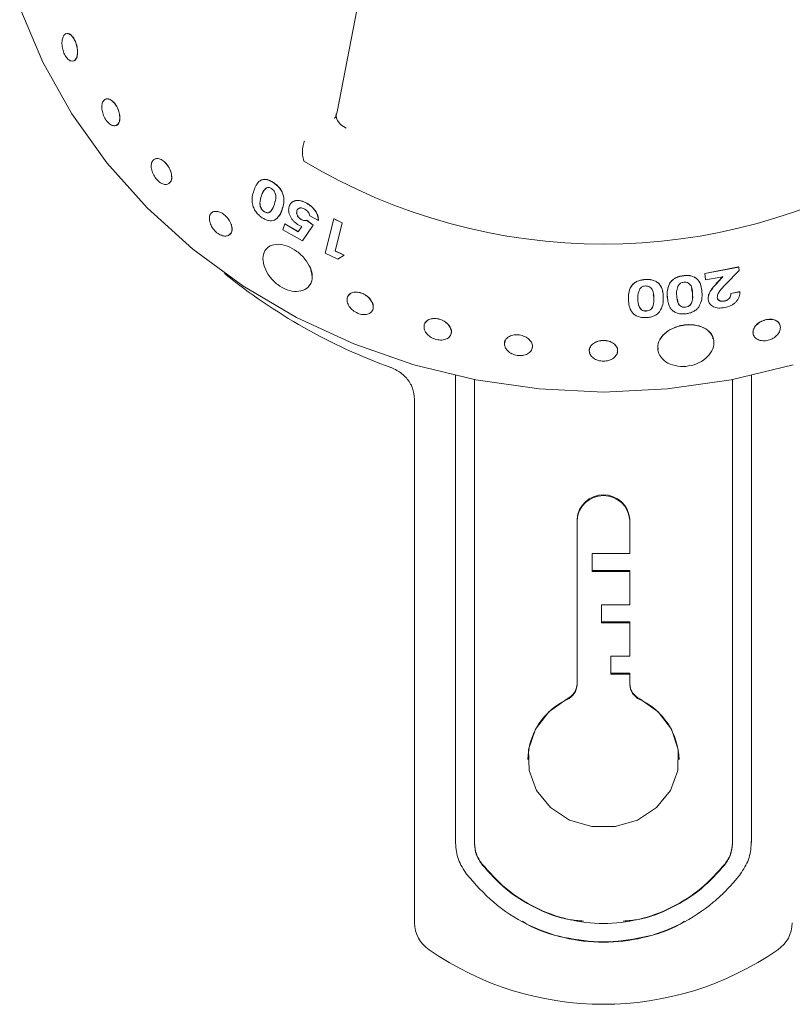
# Model space of a CAD drawing. Units: millimetres. Extents: x 392 to 793, y 316 to 770.
# Drawn here: x 602 to 623, y 661 to 687 of the extents above; entities that cross this region are included whole.
import ezdxf

# ---------------------------------------------------------------- set-up
doc = ezdxf.new("R2010")
doc.units = ezdxf.units.MM

msp = doc.modelspace()

# ---------------------------------------------------------------- linework, layer by layer
at = {"color": 7, "linetype": 'Continuous', "lineweight": 15}
for p, q in [((610.743, 684.857), (611.988, 691.352)), ((609.054, 682.975), (609.057, 682.978)), ((609.285, 682.276), (609.287, 682.279)), ((609.934, 682.432), (609.936, 682.435)), ((608.806, 682.215), (608.803, 682.212)), ((609.674, 682.23), (609.676, 682.233)), ((609.788, 682), (609.79, 682.003)), ((609.939, 681.98), (609.941, 681.982)), ((609.939, 681.98), (610.103, 681.852)), ((609.941, 681.982), (610.106, 681.855)), ((610.243, 681.979), (610.019, 682.103)), ((610.243, 681.979), (610.246, 681.982)), ((610.425, 681.113), (610.656, 682.02)), ((610.656, 682.02), (610.658, 682.023)), ((610.656, 682.02), (610.875, 681.913)), ((610.658, 682.023), (610.877, 681.916)), ((609.306, 681.733), (609.352, 681.889)), ((609.824, 681.435), (609.306, 681.733)), ((609.352, 681.889), (609.354, 681.892)), ((609.352, 681.889), (609.711, 681.679)), ((609.354, 681.892), (609.713, 681.682)), ((609.711, 681.679), (609.804, 681.815)), ((609.804, 681.815), (609.729, 681.848)), ((610.103, 681.852), (609.824, 681.435)), ((610.106, 681.855), (609.826, 681.437)), ((610.103, 681.852), (610.106, 681.855)), ((610.875, 681.913), (610.685, 681.168)), ((610.877, 681.916), (610.687, 681.171)), ((610.875, 681.913), (610.877, 681.916)), ((609.824, 681.435), (609.826, 681.437)), ((610.756, 680.953), (610.425, 681.113)), ((610.685, 681.168), (610.687, 681.171)), ((610.685, 681.168), (610.926, 681.054)), ((610.687, 681.171), (610.928, 681.057)), ((610.926, 681.054), (610.756, 680.953)), ((610.926, 681.054), (610.928, 681.057)), ((620.476, 680.573), (621.369, 680.746)), ((620.477, 680.569), (621.371, 680.743)), ((621.371, 680.743), (621.369, 680.746)), ((621.371, 680.743), (621.38, 680.656)), ((618.892, 680.411), (618.892, 680.414)), ((619.902, 680.511), (619.902, 680.514)), ((620.493, 680.405), (620.476, 680.573)), ((620.477, 680.569), (620.476, 680.573)), ((620.494, 680.402), (620.477, 680.569)), ((620.955, 680.487), (620.494, 680.402)), ((620.821, 680.35), (620.954, 680.49)), ((620.822, 680.346), (620.955, 680.487)), ((621.38, 680.656), (621.013, 680.274)), ((620.148, 680.054), (620.125, 680.163)), ((620.494, 680.402), (620.493, 680.405)), ((619.124, 679.94), (619.11, 680.012)), ((619.495, 679.871), (619.481, 679.958)), ((620.803, 679.935), (620.802, 679.938)), ((621.163, 680.043), (621.402, 680.093)), ((621.164, 680.04), (621.163, 680.043)), ((621.164, 680.04), (621.403, 680.089)), ((621.403, 680.089), (621.402, 680.093)), ((619.961, 679.682), (619.961, 679.679)), ((620.56, 679.877), (620.559, 679.88)), ((620.994, 679.842), (620.993, 679.845)), ((618.923, 679.581), (618.923, 679.578)), ((615.195, 678.814), (615.169, 678.712)), ((613.872, 677.869), (613.872, 665.532)), ((621.708, 665.532), (621.708, 677.869)), ((614.375, 665.535), (614.375, 677.764)), ((621.205, 677.764), (621.205, 665.535)), ((612.79, 677.241), (612.79, 663.382)), ((617.09, 674.067), (617.09, 669.71)), ((618.49, 673.16), (618.49, 674.067)), ((617.49, 672.707), (617.49, 673.16)), ((617.49, 673.16), (618.49, 673.16)), ((618.49, 672.707), (617.49, 672.707)), ((617.49, 672.686), (617.49, 672.707)), ((618.49, 672.686), (617.49, 672.686)), ((618.49, 671.801), (618.49, 672.707)), ((617.74, 671.348), (617.74, 671.801)), ((617.74, 671.801), (618.49, 671.801)), ((618.49, 671.348), (617.74, 671.348)), ((617.74, 671.327), (617.74, 671.348)), ((618.49, 671.327), (617.74, 671.327)), ((618.49, 670.441), (618.49, 671.348)), ((617.99, 669.988), (617.99, 670.441)), ((617.99, 670.441), (618.49, 670.441)), ((618.49, 669.988), (617.99, 669.988)), ((617.99, 669.967), (617.99, 669.988)), ((618.49, 669.71), (618.49, 669.988)), ((618.49, 669.967), (617.99, 669.967)), ((617.09, 669.689), (617.09, 669.71)), ((618.49, 669.689), (618.49, 669.71)), ((613.875, 665.534), (613.875, 665.489)), ((614.375, 665.489), (614.375, 665.534)), ((614.375, 665.468), (614.375, 665.489)), ((621.205, 665.534), (621.205, 665.489)), ((621.205, 665.468), (621.205, 665.489)), ((621.705, 665.489), (621.705, 665.534)), ((621.708, 665.511), (621.708, 665.532)), ((614.57, 664.927), (614.57, 664.945)), ((621.01, 664.927), (621.01, 664.945))]:
    msp.add_line(p, q, dxfattribs=at)
at = {"color": 7, "linetype": 'Continuous', "lineweight": 15, "flags": 128}
for points in [[(622.812, 678.156), (621.169, 677.757), (619.489, 677.515), (617.79, 677.435), (616.091, 677.515), (614.411, 677.757), (612.769, 678.156), (611.181, 678.708), (609.665, 679.408), (608.239, 680.247), (606.917, 681.218), (605.714, 682.308), (604.644, 683.506), (603.717, 684.798), (602.945, 686.172), (602.335, 687.611)], [(610.979, 684.419), (610.905, 684.461), (610.841, 684.509), (610.789, 684.564), (610.75, 684.622), (610.725, 684.682), (610.716, 684.743), (610.721, 684.802), (610.743, 684.857)], [(616.83, 669.313), (616.34, 668.97), (615.988, 668.509), (615.809, 667.972), (615.82, 667.411), (616.019, 666.88), (616.388, 666.43), (616.891, 666.103), (617.481, 665.932), (618.099, 665.932), (618.689, 666.103), (619.192, 666.43), (619.561, 666.88), (619.76, 667.411), (619.771, 667.972), (619.592, 668.509), (619.24, 668.97), (618.75, 669.313)]]:
    msp.add_lwpolyline(points, dxfattribs=at)
at = {"color": 7, "linetype": 'Continuous', "lineweight": 15}
for centre, radius, start, end in [((617.79, 696.789), 15.437, 239.1554, 300.8446), ((617.367, 692.406), 15.241, 230.9093, 250.0441), ((617.79, 674.011), 0.702, 4.5338, 175.4662), ((617.79, 673.99), 0.702, 4.5338, 175.4662), ((616.641, 669.72), 0.449, 294.8839, 358.7447), ((616.641, 669.699), 0.449, 294.8839, 358.7447), ((618.939, 669.72), 0.449, 181.2553, 245.1161), ((618.939, 669.699), 0.449, 181.2553, 245.1161), ((617.575, 667.669), 1.786, 114.6734, 178.9551), ((618.005, 667.669), 1.786, 1.0449, 65.3266), ((613.669, 663.395), 0.879, 180.8273, 235.7681), ((621.911, 663.395), 0.879, 304.2319, 359.1727), ((617.79, 669.32), 8.097, 235.2479, 304.7521)]:
    msp.add_arc(centre, radius, start, end, dxfattribs=at)
for points, knots in [([(603.863, 686.5), (603.855, 686.548), (603.839, 686.644), (603.78, 686.778), (603.706, 686.879), (603.625, 686.932), (603.549, 686.928), (603.49, 686.868), (603.455, 686.761), (603.451, 686.623), (603.479, 686.476), (603.535, 686.342), (603.611, 686.242), (603.695, 686.19), (603.773, 686.194), (603.833, 686.255), (603.868, 686.361), (603.864, 686.453), (603.863, 686.5)], [0, 0, 0, 0, 0.062504, 0.125013, 0.187521, 0.250024, 0.31252, 0.375011, 0.437503, 0.5, 0.562504, 0.625013, 0.687521, 0.750024, 0.81252, 0.875011, 0.937503, 1, 1, 1, 1]), ([(603.867, 686.501), (603.859, 686.549), (603.843, 686.645), (603.784, 686.78), (603.711, 686.88), (603.629, 686.935), (603.58, 686.925), (603.556, 686.919)], [0, 0, 0, 0, 0.2, 0.4, 0.6, 0.8, 1, 1, 1, 1]), ([(603.757, 686.204), (603.763, 686.204), (603.794, 686.204), (603.837, 686.259), (603.872, 686.361), (603.869, 686.454), (603.867, 686.501)], [0, 0, 0, 0, 0.070799, 0.380533, 0.690267, 1, 1, 1, 1]), ([(604.977, 684.788), (604.966, 684.835), (604.942, 684.928), (604.867, 685.058), (604.778, 685.153), (604.684, 685.202), (604.599, 685.195), (604.537, 685.135), (604.506, 685.029), (604.511, 684.894), (604.552, 684.751), (604.623, 684.621), (604.714, 684.526), (604.81, 684.478), (604.897, 684.486), (604.96, 684.547), (604.993, 684.653), (604.983, 684.743), (604.977, 684.788)], [0, 0, 0, 0, 0.062503, 0.125012, 0.18752, 0.250024, 0.312521, 0.375012, 0.437504, 0.5, 0.562504, 0.625012, 0.68752, 0.750024, 0.812521, 0.875013, 0.937504, 1, 1, 1, 1]), ([(604.981, 684.79), (604.969, 684.836), (604.945, 684.93), (604.871, 685.059), (604.782, 685.154), (604.686, 685.206), (604.633, 685.194), (604.607, 685.188)], [0, 0, 0, 0, 0.2, 0.4, 0.6, 0.8, 1, 1, 1, 1]), ([(604.894, 684.496), (604.895, 684.496), (604.924, 684.499), (604.963, 684.553), (604.997, 684.653), (604.986, 684.744), (604.981, 684.79)], [0, 0, 0, 0, 0.011711, 0.341141, 0.670571, 1, 1, 1, 1]), ([(610.718, 684.802), (610.716, 684.785), (610.708, 684.735), (610.686, 684.702), (610.672, 684.679)], [0, 0, 0, 0, 0.334179, 1, 1, 1, 1]), ([(609.873, 684.078), (609.871, 684.073), (609.866, 684.059), (609.844, 683.996), (609.82, 683.877), (609.819, 683.704), (609.846, 683.602), (609.86, 683.551)], [0, 0, 0, 0, 0.030472, 0.088814, 0.392556, 0.696277, 1, 1, 1, 1]), ([(606.345, 683.234), (606.329, 683.279), (606.298, 683.369), (606.21, 683.491), (606.106, 683.58), (605.999, 683.623), (605.906, 683.613), (605.841, 683.55), (605.812, 683.445), (605.825, 683.314), (605.877, 683.176), (605.962, 683.054), (606.067, 682.965), (606.175, 682.924), (606.271, 682.935), (606.337, 682.999), (606.368, 683.103), (606.352, 683.19), (606.345, 683.234)], [0, 0, 0, 0, 0.062502, 0.12501, 0.187519, 0.250024, 0.312522, 0.375014, 0.437505, 0.5, 0.562503, 0.62501, 0.687519, 0.750024, 0.812521, 0.875014, 0.937505, 1, 1, 1, 1]), ([(606.348, 683.236), (606.332, 683.281), (606.302, 683.371), (606.213, 683.494), (606.11, 683.582), (606.002, 683.627), (605.944, 683.613), (605.915, 683.606)], [0, 0, 0, 0, 0.2, 0.4, 0.6, 0.8, 1, 1, 1, 1]), ([(609.86, 683.551), (609.86, 683.55), (609.862, 683.546), (609.867, 683.541), (609.872, 683.538), (609.875, 683.536)], [0, 0, 0, 0, 0.211796, 0.488007, 1, 1, 1, 1]), ([(606.282, 682.957), (606.301, 682.972), (606.344, 683.004), (606.371, 683.106), (606.356, 683.193), (606.348, 683.236)], [0, 0, 0, 0, 0.289494, 0.644747, 1, 1, 1, 1]), ([(608.535, 682.765), (608.553, 682.817), (608.591, 682.919), (608.674, 683.021), (608.771, 683.063), (608.86, 683.066), (608.958, 683.035), (609.022, 682.995), (609.054, 682.975)], [0, 0, 0, 0, 0.250526, 0.500117, 0.632055, 0.749992, 0.874862, 1, 1, 1, 1]), ([(608.703, 683.03), (608.727, 683.043), (608.773, 683.067), (608.863, 683.068), (608.96, 683.037), (609.025, 682.998), (609.057, 682.978)], [0, 0, 0, 0, 0.263988, 0.499906, 0.74969, 1, 1, 1, 1]), ([(608.756, 682.05), (608.724, 682.073), (608.661, 682.119), (608.583, 682.208), (608.525, 682.31), (608.484, 682.446), (608.487, 682.605), (608.519, 682.712), (608.535, 682.765)], [0, 0, 0, 0, 0.1251224, 0.2500649, 0.3703549, 0.4999606, 0.7494851, 1, 1, 1, 1]), ([(608.867, 682.838), (608.837, 682.81), (608.776, 682.755), (608.748, 682.672), (608.734, 682.63)], [0, 0, 0, 0, 0.498594, 1, 1, 1, 1]), ([(608.87, 682.84), (608.839, 682.813), (608.779, 682.758), (608.751, 682.675), (608.737, 682.633)], [0, 0, 0, 0, 0.498588, 1, 1, 1, 1]), ([(609.004, 682.82), (608.991, 682.827), (608.967, 682.842), (608.929, 682.851), (608.895, 682.849), (608.876, 682.842), (608.867, 682.838)], [0, 0, 0, 0, 0.249886, 0.499675, 0.749647, 1, 1, 1, 1]), ([(609.08, 682.412), (609.1, 682.474), (609.123, 682.551), (609.114, 682.661), (609.093, 682.72), (609.057, 682.778), (609.022, 682.806), (609.004, 682.82)], [0, 0, 0, 0, 0.500343, 0.625561, 0.750669, 0.875383, 1, 1, 1, 1]), ([(609.054, 682.975), (609.085, 682.953), (609.148, 682.908), (609.229, 682.821), (609.288, 682.723), (609.331, 682.59), (609.332, 682.435), (609.301, 682.329), (609.285, 682.276)], [0, 0, 0, 0, 0.1251613, 0.2501111, 0.3749701, 0.5000166, 0.7494905, 1, 1, 1, 1]), ([(609.057, 682.978), (609.088, 682.955), (609.15, 682.911), (609.232, 682.824), (609.29, 682.725), (609.334, 682.593), (609.335, 682.437), (609.303, 682.332), (609.287, 682.279)], [0, 0, 0, 0, 0.125137, 0.250067, 0.374917, 0.499965, 0.749462, 1, 1, 1, 1]), ([(608.734, 682.63), (608.714, 682.567), (608.69, 682.489), (608.696, 682.376), (608.714, 682.316), (608.743, 682.267), (608.775, 682.232), (608.794, 682.219), (608.803, 682.212)], [0, 0, 0, 0, 0.500151, 0.625297, 0.750308, 0.874861, 0.937423, 1, 1, 1, 1]), ([(608.737, 682.633), (608.717, 682.57), (608.693, 682.491), (608.699, 682.379), (608.717, 682.319), (608.746, 682.269), (608.778, 682.235), (608.796, 682.222), (608.806, 682.215)], [0, 0, 0, 0, 0.500188, 0.625339, 0.750349, 0.874887, 0.937437, 1, 1, 1, 1]), ([(609.468, 682.344), (609.484, 682.382), (609.508, 682.438), (609.577, 682.481), (609.657, 682.506), (609.779, 682.507), (609.882, 682.457), (609.934, 682.432)], [0, 0, 0, 0, 0.249803, 0.375191, 0.50063, 0.750283, 1, 1, 1, 1]), ([(609.531, 682.449), (609.547, 682.461), (609.579, 682.485), (609.66, 682.509), (609.782, 682.51), (609.885, 682.46), (609.936, 682.435)], [0, 0, 0, 0, 0.167162, 0.334384, 0.667165, 1, 1, 1, 1]), ([(608.803, 682.212), (608.823, 682.201), (608.853, 682.184), (608.892, 682.178), (608.927, 682.18), (608.964, 682.198), (609.03, 682.266), (609.058, 682.348), (609.08, 682.412)], [0, 0, 0, 0, 0.124534, 0.187414, 0.249691, 0.360957, 0.499777, 1, 1, 1, 1]), ([(609.285, 682.276), (609.264, 682.216), (609.223, 682.095), (609.125, 682.022), (609.077, 681.985)], [0, 0, 0, 0, 0.50159, 1, 1, 1, 1]), ([(609.287, 682.279), (609.268, 682.217), (609.241, 682.126), (609.172, 682.07), (609.15, 682.053)], [0, 0, 0, 0, 0.683368, 1, 1, 1, 1]), ([(609.729, 681.848), (609.683, 681.879), (609.613, 681.925), (609.542, 682.011), (609.499, 682.08), (609.47, 682.151), (609.449, 682.244), (609.46, 682.304), (609.468, 682.344)], [0, 0, 0, 0, 0.249425, 0.374643, 0.49987, 0.625712, 0.750323, 1, 1, 1, 1]), ([(609.883, 682.278), (609.859, 682.289), (609.824, 682.306), (609.779, 682.31), (609.748, 682.306), (609.721, 682.296), (609.691, 682.274), (609.681, 682.248), (609.674, 682.23)], [0, 0, 0, 0, 0.249206, 0.372176, 0.499796, 0.623768, 0.74914, 1, 1, 1, 1]), ([(610.019, 682.103), (610.014, 682.119), (610.004, 682.152), (609.974, 682.201), (609.933, 682.246), (609.9, 682.267), (609.883, 682.278)], [0, 0, 0, 0, 0.250188, 0.500143, 0.750005, 1, 1, 1, 1]), ([(609.934, 682.432), (609.977, 682.405), (610.063, 682.349), (610.166, 682.231), (610.233, 682.102), (610.24, 682.02), (610.243, 681.979)], [0, 0, 0, 0, 0.250229, 0.500117, 0.749847, 1, 1, 1, 1]), ([(609.936, 682.435), (609.979, 682.407), (610.066, 682.352), (610.168, 682.234), (610.236, 682.105), (610.242, 682.023), (610.246, 681.982)], [0, 0, 0, 0, 0.250197, 0.50007, 0.749812, 1, 1, 1, 1]), ([(607.937, 681.869), (607.919, 681.911), (607.882, 681.997), (607.781, 682.111), (607.665, 682.191), (607.547, 682.226), (607.446, 682.21), (607.376, 682.146), (607.349, 682.042), (607.368, 681.914), (607.43, 681.783), (607.527, 681.669), (607.645, 681.589), (607.764, 681.555), (607.867, 681.573), (607.937, 681.638), (607.967, 681.742), (607.947, 681.826), (607.937, 681.869)], [0, 0, 0, 0, 0.062501, 0.125009, 0.187518, 0.250023, 0.312522, 0.375015, 0.437506, 0.5, 0.562502, 0.625009, 0.687518, 0.750023, 0.812522, 0.875015, 0.937506, 1, 1, 1, 1]), ([(609.077, 681.985), (609.054, 681.979), (609.008, 681.965), (608.926, 681.971), (608.854, 681.995), (608.797, 682.024), (608.769, 682.042), (608.756, 682.05)], [0, 0, 0, 0, 0.2499979, 0.4997794, 0.7495604, 0.8747523, 1, 1, 1, 1]), ([(608.806, 682.215), (608.826, 682.204), (608.856, 682.187), (608.895, 682.181), (608.93, 682.182), (608.949, 682.194), (608.962, 682.201)], [0, 0, 0, 0, 0.344977, 0.519175, 0.691713, 1, 1, 1, 1]), ([(609.674, 682.23), (609.67, 682.212), (609.663, 682.175), (609.679, 682.12), (609.703, 682.077), (609.727, 682.047), (609.756, 682.02), (609.777, 682.007), (609.788, 682)], [0, 0, 0, 0, 0.249841, 0.499122, 0.625853, 0.749548, 0.874749, 1, 1, 1, 1]), ([(609.676, 682.233), (609.674, 682.224), (609.67, 682.206), (609.669, 682.166), (609.682, 682.122), (609.706, 682.08), (609.73, 682.05), (609.758, 682.023), (609.78, 682.01), (609.79, 682.003)], [0, 0, 0, 0, 0.1252947, 0.250438, 0.4995449, 0.6262041, 0.7497663, 0.8748553, 1, 1, 1, 1]), ([(609.788, 682), (609.801, 681.994), (609.828, 681.981), (609.881, 681.97), (609.916, 681.976), (609.939, 681.98)], [0, 0, 0, 0, 0.25011, 0.50038, 1, 1, 1, 1]), ([(609.79, 682.003), (609.804, 681.996), (609.83, 681.983), (609.883, 681.973), (609.918, 681.979), (609.941, 681.982)], [0, 0, 0, 0, 0.250093, 0.500355, 1, 1, 1, 1]), ([(607.865, 681.583), (607.89, 681.602), (607.942, 681.639), (607.969, 681.745), (607.95, 681.829), (607.94, 681.871)], [0, 0, 0, 0, 0.3333333, 0.6666667, 1, 1, 1, 1]), ([(610.03, 680.72), (609.987, 680.8), (609.903, 680.961), (609.681, 681.168), (609.426, 681.308), (609.172, 681.361), (608.957, 681.318), (608.813, 681.182), (608.759, 680.976), (608.806, 680.728), (608.945, 680.479), (609.159, 680.268), (609.415, 680.128), (609.674, 680.081), (609.895, 680.133), (610.043, 680.273), (610.099, 680.48), (610.053, 680.641), (610.03, 680.72)], [0, 0, 0, 0, 0.062343, 0.125033, 0.187615, 0.250119, 0.31268, 0.375182, 0.43771, 0.50026, 0.56276, 0.625346, 0.687837, 0.750408, 0.81293, 0.875495, 0.938223, 1, 1, 1, 1]), ([(609.992, 680.251), (610.005, 680.262), (610.07, 680.316), (610.086, 680.45), (610.075, 680.602), (610.046, 680.683), (610.032, 680.723)], [0, 0, 0, 0, 0.112838, 0.555397, 0.780049, 1, 1, 1, 1]), ([(618.452, 679.885), (618.451, 679.942), (618.451, 680.057), (618.497, 680.2), (618.576, 680.302), (618.664, 680.364), (618.774, 680.402), (618.852, 680.41), (618.892, 680.414)], [0, 0, 0, 0, 0.250535, 0.500165, 0.625251, 0.750032, 0.874884, 1, 1, 1, 1]), ([(618.452, 679.882), (618.452, 679.939), (618.451, 680.053), (618.497, 680.196), (618.577, 680.298), (618.664, 680.361), (618.774, 680.399), (618.853, 680.407), (618.892, 680.411)], [0, 0, 0, 0, 0.250507, 0.5001151, 0.6251976, 0.7499872, 0.874859, 1, 1, 1, 1]), ([(618.892, 680.414), (618.93, 680.416), (619.008, 680.418), (619.119, 680.396), (619.213, 680.349), (619.303, 680.262), (619.351, 680.161), (619.358, 680.084), (619.36, 680.064)], [0, 0, 0, 0, 0.1489155, 0.2976017, 0.4410414, 0.5950371, 0.891946, 1, 1, 1, 1]), ([(618.892, 680.411), (618.931, 680.412), (619.009, 680.415), (619.119, 680.393), (619.213, 680.346), (619.305, 680.258), (619.362, 680.122), (619.37, 680.009), (619.373, 679.953)], [0, 0, 0, 0, 0.12515, 0.250103, 0.370628, 0.500029, 0.749483, 1, 1, 1, 1]), ([(619.481, 679.958), (619.479, 680.015), (619.475, 680.129), (619.516, 680.276), (619.593, 680.383), (619.678, 680.45), (619.785, 680.495), (619.863, 680.508), (619.902, 680.514)], [0, 0, 0, 0, 0.2505277, 0.5001173, 0.6315394, 0.7499971, 0.8748717, 1, 1, 1, 1]), ([(619.482, 679.954), (619.479, 680.011), (619.475, 680.126), (619.516, 680.273), (619.593, 680.38), (619.679, 680.447), (619.786, 680.491), (619.864, 680.504), (619.902, 680.511)], [0, 0, 0, 0, 0.2504998, 0.5000672, 0.6314765, 0.7499523, 0.8748468, 1, 1, 1, 1]), ([(619.902, 680.514), (619.941, 680.518), (620.018, 680.525), (620.13, 680.509), (620.225, 680.468), (620.317, 680.385), (620.363, 680.301), (620.372, 680.239), (620.373, 680.232)], [0, 0, 0, 0, 0.160376, 0.320489, 0.480522, 0.640803, 0.960616, 1, 1, 1, 1]), ([(619.902, 680.511), (619.941, 680.514), (620.019, 680.521), (620.131, 680.506), (620.225, 680.464), (620.318, 680.382), (620.38, 680.251), (620.391, 680.138), (620.397, 680.082)], [0, 0, 0, 0, 0.125145, 0.250079, 0.374941, 0.499985, 0.74947, 1, 1, 1, 1]), ([(618.757, 680.167), (618.737, 680.122), (618.697, 680.034), (618.7, 679.943), (618.701, 679.897)], [0, 0, 0, 0, 0.498588, 1, 1, 1, 1]), ([(618.899, 680.242), (618.884, 680.24), (618.854, 680.236), (618.813, 680.219), (618.78, 680.195), (618.765, 680.176), (618.757, 680.167)], [0, 0, 0, 0, 0.249921, 0.499607, 0.749741, 1, 1, 1, 1]), ([(619.124, 679.937), (619.12, 680.003), (619.115, 680.086), (619.065, 680.176), (619.024, 680.214), (618.967, 680.241), (618.922, 680.241), (618.899, 680.242)], [0, 0, 0, 0, 0.50037, 0.625591, 0.750721, 0.875433, 1, 1, 1, 1]), ([(619.776, 680.258), (619.757, 680.213), (619.72, 680.122), (619.726, 680.03), (619.729, 679.985)], [0, 0, 0, 0, 0.498599, 1, 1, 1, 1]), ([(619.915, 680.342), (619.9, 680.339), (619.871, 680.333), (619.831, 680.314), (619.798, 680.288), (619.783, 680.268), (619.776, 680.258)], [0, 0, 0, 0, 0.250024, 0.499667, 0.749628, 1, 1, 1, 1]), ([(620.149, 680.05), (620.143, 680.116), (620.136, 680.199), (620.083, 680.286), (620.041, 680.321), (619.983, 680.345), (619.938, 680.343), (619.915, 680.342)], [0, 0, 0, 0, 0.500372, 0.625602, 0.750758, 0.875437, 1, 1, 1, 1]), ([(620.559, 679.88), (620.561, 679.922), (620.566, 680.004), (620.652, 680.167), (620.753, 680.277), (620.821, 680.35)], [0, 0, 0, 0, 0.249499, 0.499585, 1, 1, 1, 1]), ([(620.56, 679.877), (620.562, 679.918), (620.567, 680.001), (620.653, 680.164), (620.754, 680.273), (620.822, 680.346)], [0, 0, 0, 0, 0.249482, 0.499562, 1, 1, 1, 1]), ([(621.013, 680.274), (620.963, 680.221), (620.887, 680.142), (620.812, 680.026), (620.806, 679.965), (620.803, 679.935)], [0, 0, 0, 0, 0.50087, 0.750935, 1, 1, 1, 1]), ([(611.669, 679.804), (611.646, 679.842), (611.601, 679.918), (611.482, 680.011), (611.347, 680.07), (611.211, 680.085), (611.096, 680.055), (611.02, 679.982), (610.993, 679.879), (611.02, 679.76), (611.097, 679.645), (611.212, 679.55), (611.349, 679.491), (611.485, 679.477), (611.601, 679.51), (611.678, 679.583), (611.707, 679.687), (611.682, 679.765), (611.669, 679.804)], [0, 0, 0, 0, 0.062499, 0.125006, 0.187515, 0.250022, 0.312522, 0.375016, 0.437507, 0.5, 0.5625, 0.625006, 0.687515, 0.750021, 0.812522, 0.875016, 0.937507, 1, 1, 1, 1]), ([(611.671, 679.807), (611.648, 679.845), (611.603, 679.921), (611.484, 680.014), (611.348, 680.073), (611.213, 680.088), (611.096, 680.059), (611.052, 680.006), (611.03, 679.98)], [0, 0, 0, 0, 0.166667, 0.333333, 0.5, 0.666666, 0.833333, 1, 1, 1, 1]), ([(618.701, 679.9), (618.705, 679.832), (618.71, 679.748), (618.757, 679.653), (618.797, 679.613), (618.844, 679.589), (618.888, 679.58), (618.911, 679.581), (618.923, 679.581)], [0, 0, 0, 0, 0.500141, 0.625291, 0.750282, 0.874889, 0.937438, 1, 1, 1, 1]), ([(618.701, 679.897), (618.705, 679.829), (618.71, 679.744), (618.757, 679.65), (618.797, 679.61), (618.844, 679.585), (618.888, 679.577), (618.911, 679.577), (618.923, 679.578)], [0, 0, 0, 0, 0.500104, 0.625248, 0.750242, 0.874863, 0.937424, 1, 1, 1, 1]), ([(618.923, 679.581), (618.947, 679.585), (618.983, 679.59), (619.024, 679.611), (619.059, 679.636), (619.088, 679.678), (619.128, 679.781), (619.125, 679.869), (619.124, 679.94)], [0, 0, 0, 0, 0.124468, 0.18725, 0.249589, 0.37439, 0.499605, 1, 1, 1, 1]), ([(618.923, 679.578), (618.947, 679.581), (618.983, 679.587), (619.024, 679.607), (619.06, 679.633), (619.088, 679.674), (619.128, 679.777), (619.126, 679.866), (619.124, 679.937)], [0, 0, 0, 0, 0.124495, 0.187287, 0.249631, 0.374434, 0.499642, 1, 1, 1, 1]), ([(619.373, 679.953), (619.375, 679.886), (619.379, 679.753), (619.31, 679.625), (619.276, 679.561)], [0, 0, 0, 0, 0.501573, 1, 1, 1, 1]), ([(619.98, 679.507), (619.94, 679.504), (619.862, 679.497), (619.75, 679.516), (619.654, 679.56), (619.56, 679.647), (619.499, 679.783), (619.487, 679.897), (619.482, 679.954)], [0, 0, 0, 0, 0.125097, 0.250052, 0.371017, 0.49998, 0.749492, 1, 1, 1, 1]), ([(619.729, 679.985), (619.736, 679.917), (619.743, 679.832), (619.793, 679.741), (619.828, 679.709), (619.863, 679.69), (619.894, 679.681), (619.927, 679.676), (619.95, 679.678), (619.961, 679.679)], [0, 0, 0, 0, 0.499845, 0.624905, 0.749831, 0.814091, 0.874924, 0.937456, 1, 1, 1, 1]), ([(619.748, 679.894), (619.752, 679.858), (619.758, 679.806), (619.793, 679.745), (619.828, 679.713), (619.862, 679.693), (619.893, 679.684), (619.926, 679.679), (619.949, 679.681), (619.961, 679.682)], [0, 0, 0, 0, 0.3428802, 0.5072077, 0.6713487, 0.755775, 0.8356932, 0.91784, 1, 1, 1, 1]), ([(619.961, 679.682), (619.984, 679.687), (620.02, 679.695), (620.06, 679.718), (620.094, 679.746), (620.122, 679.789), (620.158, 679.895), (620.153, 679.983), (620.148, 680.054)], [0, 0, 0, 0, 0.124448, 0.187119, 0.249573, 0.372077, 0.499649, 1, 1, 1, 1]), ([(619.961, 679.679), (619.985, 679.684), (620.021, 679.692), (620.061, 679.715), (620.095, 679.743), (620.122, 679.785), (620.159, 679.891), (620.153, 679.98), (620.149, 680.05)], [0, 0, 0, 0, 0.124475, 0.1871558, 0.2496152, 0.3721206, 0.499687, 1, 1, 1, 1]), ([(620.397, 680.082), (620.401, 680.015), (620.409, 679.882), (620.345, 679.75), (620.313, 679.684)], [0, 0, 0, 0, 0.501601, 1, 1, 1, 1]), ([(620.802, 679.938), (620.803, 679.93), (620.806, 679.913), (620.818, 679.89), (620.837, 679.87), (620.862, 679.855), (620.891, 679.845), (620.934, 679.837), (620.969, 679.842), (620.993, 679.845)], [0, 0, 0, 0, 0.125245, 0.250328, 0.375031, 0.500381, 0.625402, 0.750501, 1, 1, 1, 1]), ([(620.803, 679.935), (620.807, 679.918), (620.813, 679.893), (620.838, 679.867), (620.863, 679.852), (620.892, 679.841), (620.924, 679.836), (620.959, 679.836), (620.982, 679.84), (620.994, 679.842)], [0, 0, 0, 0, 0.249146, 0.373842, 0.499269, 0.624312, 0.749489, 0.874664, 1, 1, 1, 1]), ([(620.993, 679.845), (621.006, 679.848), (621.033, 679.855), (621.07, 679.872), (621.102, 679.895), (621.136, 679.931), (621.162, 679.983), (621.163, 680.023), (621.163, 680.043)], [0, 0, 0, 0, 0.125166, 0.25031, 0.375423, 0.500535, 0.749821, 1, 1, 1, 1]), ([(620.994, 679.842), (621.007, 679.845), (621.034, 679.851), (621.071, 679.869), (621.103, 679.892), (621.137, 679.928), (621.163, 679.979), (621.164, 680.02), (621.164, 680.04)], [0, 0, 0, 0, 0.125177, 0.25034, 0.375464, 0.500579, 0.74985, 1, 1, 1, 1]), ([(621.403, 680.089), (621.401, 680.045), (621.398, 679.977), (621.354, 679.887), (621.306, 679.824), (621.242, 679.769), (621.142, 679.707), (621.054, 679.684), (620.995, 679.669)], [0, 0, 0, 0, 0.249849, 0.376189, 0.500188, 0.625336, 0.750502, 1, 1, 1, 1]), ([(611.672, 679.592), (611.685, 679.624), (611.711, 679.689), (611.684, 679.768), (611.671, 679.807)], [0, 0, 0, 0, 0.499096, 1, 1, 1, 1]), ([(618.936, 679.405), (618.896, 679.404), (618.817, 679.402), (618.705, 679.428), (618.611, 679.478), (618.52, 679.571), (618.464, 679.71), (618.456, 679.824), (618.452, 679.882)], [0, 0, 0, 0, 0.125104, 0.250051, 0.372673, 0.499948, 0.749484, 1, 1, 1, 1]), ([(620.313, 679.684), (620.294, 679.661), (620.255, 679.617), (620.174, 679.563), (620.096, 679.531), (620.03, 679.515), (619.996, 679.51), (619.98, 679.507)], [0, 0, 0, 0, 0.24996, 0.499723, 0.74957, 0.874753, 1, 1, 1, 1]), ([(620.995, 679.669), (620.943, 679.662), (620.864, 679.652), (620.767, 679.668), (620.68, 679.7), (620.593, 679.767), (620.571, 679.84), (620.56, 679.877)], [0, 0, 0, 0, 0.250108, 0.375398, 0.500942, 0.750647, 1, 1, 1, 1]), ([(613.735, 679.145), (613.711, 679.18), (613.664, 679.252), (613.539, 679.333), (613.397, 679.379), (613.256, 679.383), (613.136, 679.344), (613.057, 679.266), (613.03, 679.162), (613.059, 679.048), (613.141, 678.94), (613.261, 678.856), (613.404, 678.81), (613.546, 678.807), (613.667, 678.849), (613.746, 678.928), (613.776, 679.033), (613.748, 679.107), (613.735, 679.145)], [0, 0, 0, 0, 0.062498, 0.125004, 0.187513, 0.250021, 0.312522, 0.375017, 0.437508, 0.5, 0.562499, 0.625004, 0.687513, 0.75002, 0.812522, 0.875017, 0.937508, 1, 1, 1, 1]), ([(613.736, 679.148), (613.712, 679.184), (613.665, 679.255), (613.54, 679.336), (613.399, 679.383), (613.257, 679.386), (613.135, 679.348), (613.09, 679.293), (613.067, 679.265)], [0, 0, 0, 0, 0.1666668, 0.3333334, 0.4999998, 0.6666663, 0.8333331, 1, 1, 1, 1]), ([(619.276, 679.561), (619.256, 679.54), (619.216, 679.497), (619.133, 679.448), (619.053, 679.422), (618.986, 679.409), (618.953, 679.406), (618.936, 679.405)], [0, 0, 0, 0, 0.24994, 0.499733, 0.749566, 0.874752, 1, 1, 1, 1]), ([(613.747, 678.969), (613.756, 678.992), (613.777, 679.047), (613.751, 679.11), (613.736, 679.148)], [0, 0, 0, 0, 0.401187, 1, 1, 1, 1]), ([(619.973, 679.211), (620.069, 679.212), (620.264, 679.213), (620.512, 679.115), (620.676, 678.951), (620.733, 678.742), (620.676, 678.519), (620.511, 678.318), (620.264, 678.169), (619.972, 678.1), (619.679, 678.119), (619.431, 678.224), (619.266, 678.397), (619.207, 678.608), (619.267, 678.827), (619.434, 679.018), (619.683, 679.161), (619.877, 679.195), (619.973, 679.211)], [0, 0, 0, 0, 0.062351, 0.125038, 0.187604, 0.250092, 0.312645, 0.375152, 0.437694, 0.50026, 0.562767, 0.625349, 0.687827, 0.750381, 0.812896, 0.875464, 0.938208, 1, 1, 1, 1]), ([(620.69, 678.841), (620.688, 678.86), (620.681, 678.951), (620.557, 679.081), (620.334, 679.197), (620.095, 679.226), (619.9, 679.21), (619.709, 679.165), (619.533, 679.082), (619.393, 678.972), (619.286, 678.846), (619.214, 678.702), (619.237, 678.598), (619.244, 678.565)], [0, 0, 0, 0, 0.034922, 0.163706, 0.292433, 0.421276, 0.486009, 0.550713, 0.679552, 0.744294, 0.808919, 0.937713, 1, 1, 1, 1]), ([(622.111, 679.355), (622.064, 679.342), (621.969, 679.317), (621.848, 679.232), (621.768, 679.128), (621.737, 679.013), (621.763, 678.947), (621.776, 678.914)], [0, 0, 0, 0, 0.1999996, 0.3999994, 0.5999996, 0.7999998, 1, 1, 1, 1]), ([(622.112, 679.352), (622.16, 679.356), (622.255, 679.365), (622.375, 679.324), (622.456, 679.248), (622.484, 679.145), (622.456, 679.03), (622.377, 678.923), (622.256, 678.838), (622.114, 678.791), (621.971, 678.788), (621.85, 678.828), (621.769, 678.907), (621.74, 679.011), (621.768, 679.124), (621.849, 679.229), (621.97, 679.314), (622.065, 679.339), (622.112, 679.352)], [0, 0, 0, 0, 0.062508, 0.125009, 0.187504, 0.249995, 0.312488, 0.374986, 0.437491, 0.5, 0.562507, 0.625009, 0.687504, 0.749995, 0.812487, 0.874986, 0.937491, 1, 1, 1, 1]), ([(622.453, 679.221), (622.451, 679.23), (622.441, 679.273), (622.371, 679.327), (622.254, 679.369), (622.159, 679.36), (622.111, 679.355)], [0, 0, 0, 0, 0.078877, 0.385918, 0.692959, 1, 1, 1, 1]), ([(615.881, 678.753), (615.857, 678.786), (615.808, 678.853), (615.68, 678.923), (615.535, 678.956), (615.389, 678.947), (615.267, 678.898), (615.185, 678.814), (615.158, 678.709), (615.189, 678.598), (615.272, 678.499), (615.397, 678.426), (615.543, 678.392), (615.689, 678.402), (615.812, 678.454), (615.893, 678.54), (615.923, 678.646), (615.895, 678.717), (615.881, 678.753)], [0, 0, 0, 0, 0.062498, 0.125002, 0.187511, 0.250019, 0.312522, 0.375017, 0.437508, 0.5, 0.562498, 0.625002, 0.687511, 0.750019, 0.812521, 0.875017, 0.937508, 1, 1, 1, 1]), ([(615.903, 678.615), (615.907, 678.627), (615.922, 678.672), (615.899, 678.72), (615.882, 678.757)], [0, 0, 0, 0, 0.249398, 1, 1, 1, 1]), ([(617.79, 678.802), (617.741, 678.798), (617.643, 678.79), (617.518, 678.727), (617.436, 678.638), (617.405, 678.547), (617.424, 678.493), (617.43, 678.475)], [0, 0, 0, 0, 0.220468, 0.440936, 0.661405, 0.881873, 1, 1, 1, 1]), ([(617.79, 678.798), (617.839, 678.794), (617.937, 678.786), (618.062, 678.724), (618.146, 678.635), (618.175, 678.528), (618.146, 678.42), (618.062, 678.328), (617.937, 678.266), (617.79, 678.244), (617.643, 678.266), (617.518, 678.328), (617.434, 678.42), (617.405, 678.528), (617.434, 678.635), (617.518, 678.724), (617.643, 678.786), (617.741, 678.794), (617.79, 678.798)], [0, 0, 0, 0, 0.0625086, 0.1250121, 0.1875085, 0.25, 0.3124916, 0.3749882, 0.4374917, 0.5, 0.5625083, 0.6250118, 0.6875084, 0.75, 0.8124915, 0.8749879, 0.9374914, 1, 1, 1, 1]), ([(618.15, 678.474), (618.156, 678.493), (618.175, 678.547), (618.144, 678.638), (618.063, 678.727), (617.937, 678.79), (617.839, 678.798), (617.79, 678.802)], [0, 0, 0, 0, 0.118822, 0.339117, 0.559412, 0.779706, 1, 1, 1, 1]), ([(612.79, 677.241), (612.779, 677.343), (612.757, 677.547), (612.585, 677.817), (612.373, 677.993), (612.219, 678.058), (612.166, 678.08)], [0, 0, 0, 0, 0.28423, 0.568469, 0.852516, 1, 1, 1, 1]), ([(613.875, 665.489), (613.888, 665.343), (613.915, 665.051), (614.083, 664.794), (614.168, 664.665)], [0, 0, 0, 0, 0.500029, 1, 1, 1, 1]), ([(614.57, 664.945), (614.514, 665.03), (614.402, 665.198), (614.384, 665.392), (614.375, 665.489)], [0, 0, 0, 0, 0.500014, 1, 1, 1, 1]), ([(614.57, 664.927), (614.514, 665.011), (614.402, 665.179), (614.384, 665.372), (614.375, 665.468)], [0, 0, 0, 0, 0.499965, 1, 1, 1, 1]), ([(621.205, 665.489), (621.196, 665.392), (621.178, 665.198), (621.066, 665.03), (621.01, 664.945)], [0, 0, 0, 0, 0.499986, 1, 1, 1, 1]), ([(621.205, 665.468), (621.196, 665.372), (621.178, 665.179), (621.066, 665.011), (621.01, 664.927)], [0, 0, 0, 0, 0.500035, 1, 1, 1, 1]), ([(621.413, 664.665), (621.497, 664.794), (621.665, 665.051), (621.692, 665.343), (621.705, 665.489)], [0, 0, 0, 0, 0.499506, 1, 1, 1, 1]), ([(621.01, 664.945), (620.809, 664.72), (620.407, 664.268), (619.61, 663.761), (618.727, 663.437), (617.79, 663.327), (616.853, 663.437), (615.97, 663.761), (615.173, 664.268), (614.771, 664.72), (614.57, 664.945)], [0, 0, 0, 0, 0.124965, 0.249953, 0.374975, 0.500003, 0.625031, 0.750052, 0.875037, 1, 1, 1, 1]), ([(617.264, 663.425), (617.13, 663.436), (616.684, 663.474), (615.972, 663.762), (615.173, 664.253), (614.771, 664.702), (614.57, 664.927)], [0, 0, 0, 0, 0.126648, 0.418272, 0.709235, 1, 1, 1, 1]), ([(621.01, 664.927), (620.809, 664.702), (620.407, 664.253), (619.608, 663.762), (618.896, 663.474), (618.45, 663.436), (618.315, 663.425)], [0, 0, 0, 0, 0.2906885, 0.5815764, 0.8731195, 1, 1, 1, 1]), ([(614.168, 664.665), (614.394, 664.407), (614.848, 663.891), (615.745, 663.311), (616.737, 662.948), (617.79, 662.828), (618.843, 662.948), (619.838, 663.31), (620.575, 663.799), (621.023, 664.212), (621.223, 664.436), (621.324, 664.557), (621.375, 664.619), (621.402, 664.652), (621.41, 664.662), (621.413, 664.665)], [0, 0, 0, 0, 0.124901, 0.249849, 0.374844, 0.499849, 0.624854, 0.749849, 0.874793, 0.937404, 0.968686, 0.984339, 0.995206, 0.998367, 1, 1, 1, 1]), ([(615.645, 663.423), (615.683, 663.398), (616.013, 663.179), (616.746, 662.97), (617.79, 662.833), (618.835, 662.971), (619.567, 663.179), (619.896, 663.397), (619.933, 663.422)], [0, 0, 0, 0, 0.03074, 0.265235, 0.50023, 0.735224, 0.969719, 1, 1, 1, 1])]:
    msp.add_open_spline(points, degree=3, knots=knots, dxfattribs=at)

doc.saveas('drawing.dxf')
